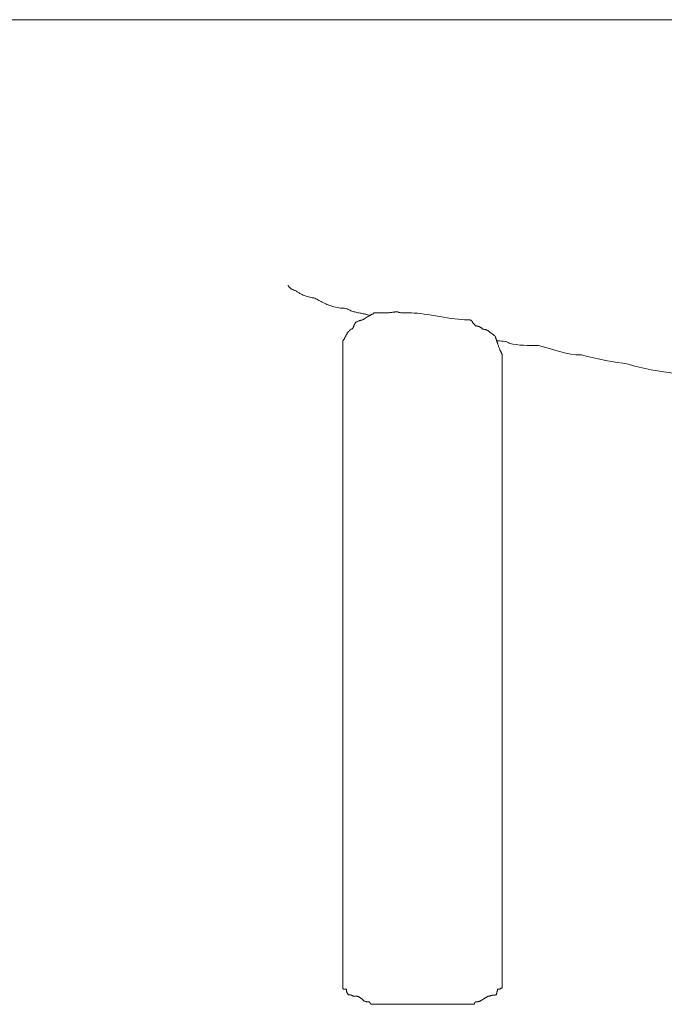
# Model space of a CAD drawing. Units: inches. Extents: x 0 to 5200, y 0 to 3600.
# Drawn here: x 4063 to 4067, y 3046 to 3051 of the extents above; entities that cross this region are included whole.
import ezdxf

# ---------------------------------------------------------------- set-up
doc = ezdxf.new("R2010")
doc.units = ezdxf.units.IN
doc.layers.add('Drawing [1]', color=7, linetype='Continuous', lineweight=0)

msp = doc.modelspace()

# ---------------------------------------------------------------- linework, layer by layer
at = {"layer": 'Drawing [1]', "color": 3, "linetype": 'Continuous', "lineweight": 0, "true_color": 0x00ff00}
for p, q in [((4035.2893, 3051.4269), (4068.3578, 3051.4269)), ((4065.0292, 3046.0171), (4065.0292, 3049.4813)), ((4065.958, 3049.4474), (4065.958, 3046.0171)), ((4065.0292, 3045.8138), (4065.0292, 3046.0171)), ((4065.958, 3045.8138), (4065.958, 3046.0171)), ((4065.6461, 3045.6917), (4065.3478, 3045.6917))]:
    msp.add_line(p, q, dxfattribs=at)
at = {"layer": 'Drawing [1]', "color": 3, "linetype": 'Continuous', "lineweight": 0}
for points in [[(4065.1851, 3049.705), (4065.18, 3049.7066), (4065.1747, 3049.7081), (4065.1693, 3049.7095), (4065.1638, 3049.7108), (4065.1582, 3049.712), (4065.1525, 3049.7132), (4065.1468, 3049.7144), (4065.1409, 3049.7155), (4065.1351, 3049.7166), (4065.1292, 3049.7178), (4065.1233, 3049.719), (4065.1173, 3049.7202), (4065.1114, 3049.7215), (4065.1055, 3049.7229), (4065.0996, 3049.7244), (4065.0937, 3049.7261), (4065.0879, 3049.7278), (4065.0822, 3049.7298), (4065.0765, 3049.7319), (4065.0709, 3049.7342), (4065.0654, 3049.7367), (4065.06, 3049.7394), (4065.0547, 3049.7424), (4065.0496, 3049.7456), (4065.0379, 3049.7459), (4065.0268, 3049.7465), (4065.0161, 3049.7474), (4065.0058, 3049.7488), (4064.996, 3049.7504), (4064.9865, 3049.7523), (4064.9774, 3049.7545), (4064.9687, 3049.7569), (4064.9603, 3049.7596), (4064.9522, 3049.7624), (4064.9444, 3049.7654), (4064.9369, 3049.7685), (4064.9296, 3049.7717), (4064.9225, 3049.7751), (4064.9156, 3049.7784), (4064.909, 3049.7818), (4064.9024, 3049.7852), (4064.8961, 3049.7885), (4064.8898, 3049.7918), (4064.8837, 3049.7951), (4064.8776, 3049.7982), (4064.8716, 3049.8012), (4064.8657, 3049.804), (4064.8597, 3049.8067), (4064.8515, 3049.8076), (4064.8436, 3049.8089), (4064.8361, 3049.8104), (4064.829, 3049.8121), (4064.8223, 3049.8139), (4064.8159, 3049.816), (4064.8098, 3049.8182), (4064.804, 3049.8205), (4064.7985, 3049.8229), (4064.7932, 3049.8253), (4064.7882, 3049.8278), (4064.7835, 3049.8304), (4064.7789, 3049.8329), (4064.7746, 3049.8354), (4064.7704, 3049.8379), (4064.7663, 3049.8403), (4064.7625, 3049.8426), (4064.7587, 3049.8448), (4064.755, 3049.8468), (4064.7515, 3049.8487), (4064.748, 3049.8504), (4064.7445, 3049.8519), (4064.7411, 3049.8531), (4064.7377, 3049.8541), (4064.7345, 3049.8558), (4064.7315, 3049.8575), (4064.7288, 3049.8592), (4064.7263, 3049.8608), (4064.7241, 3049.8625), (4064.722, 3049.8641), (4064.7202, 3049.8656), (4064.7186, 3049.8672), (4064.7172, 3049.8686), (4064.716, 3049.8701), (4064.7149, 3049.8714), (4064.714, 3049.8728), (4064.7132, 3049.874), (4064.7126, 3049.8751), (4064.712, 3049.8762), (4064.7116, 3049.8772), (4064.7113, 3049.8781), (4064.711, 3049.8789), (4064.7108, 3049.8796), (4064.7107, 3049.8802), (4064.7107, 3049.8806), (4064.7106, 3049.881), (4064.7106, 3049.8812), (4064.7106, 3049.8812)], [(4065.0292, 3049.4813), (4065.0292, 3049.487), (4065.0292, 3049.4924), (4065.0292, 3049.4975), (4065.0292, 3049.5023), (4065.0292, 3049.5068), (4065.0292, 3049.511), (4065.0292, 3049.515), (4065.0292, 3049.5187), (4065.0292, 3049.5221), (4065.0292, 3049.5254), (4065.0292, 3049.5284), (4065.0292, 3049.5313), (4065.0292, 3049.5339), (4065.0292, 3049.5364), (4065.0292, 3049.5388), (4065.0292, 3049.541), (4065.0292, 3049.5431), (4065.0292, 3049.5451), (4065.0292, 3049.547), (4065.0292, 3049.5489), (4065.0292, 3049.5507), (4065.0292, 3049.5524), (4065.0292, 3049.5541), (4065.0292, 3049.5558), (4065.0317, 3049.5592), (4065.0339, 3049.5625), (4065.036, 3049.5657), (4065.0379, 3049.5689), (4065.0397, 3049.572), (4065.0414, 3049.575), (4065.043, 3049.578), (4065.0445, 3049.5809), (4065.046, 3049.5838), (4065.0475, 3049.5867), (4065.0489, 3049.5895), (4065.0504, 3049.5923), (4065.0519, 3049.595), (4065.0535, 3049.5977), (4065.0551, 3049.6004), (4065.0568, 3049.603), (4065.0587, 3049.6057), (4065.0607, 3049.6083), (4065.0628, 3049.6108), (4065.0652, 3049.6134), (4065.0677, 3049.616), (4065.0704, 3049.6185), (4065.0734, 3049.6211), (4065.0767, 3049.6236), (4065.0783, 3049.6237), (4065.0798, 3049.624), (4065.0812, 3049.6245), (4065.0824, 3049.6252), (4065.0836, 3049.6261), (4065.0847, 3049.6271), (4065.0857, 3049.6283), (4065.0867, 3049.6296), (4065.0876, 3049.6311), (4065.0885, 3049.6327), (4065.0894, 3049.6345), (4065.0902, 3049.6363), (4065.0911, 3049.6383), (4065.0919, 3049.6403), (4065.0928, 3049.6425), (4065.0937, 3049.6447), (4065.0947, 3049.647), (4065.0957, 3049.6494), (4065.0968, 3049.6518), (4065.098, 3049.6542), (4065.0993, 3049.6567), (4065.1007, 3049.6592), (4065.1022, 3049.6618), (4065.1038, 3049.6643), (4065.1071, 3049.6659), (4065.1103, 3049.6674), (4065.1133, 3049.6688), (4065.1162, 3049.67), (4065.119, 3049.6711), (4065.1216, 3049.6721), (4065.1241, 3049.673), (4065.1264, 3049.6738), (4065.1286, 3049.6745), (4065.1306, 3049.6752), (4065.1325, 3049.6757), (4065.1343, 3049.6762), (4065.1359, 3049.6765), (4065.1374, 3049.6769), (4065.1387, 3049.6771), (4065.1399, 3049.6774), (4065.141, 3049.6775), (4065.1419, 3049.6776), (4065.1427, 3049.6777), (4065.1433, 3049.6778), (4065.1438, 3049.6778), (4065.1442, 3049.6778), (4065.1444, 3049.6779), (4065.1445, 3049.6779), (4065.1494, 3049.6811), (4065.154, 3049.6841), (4065.1582, 3049.6868), (4065.1622, 3049.6893), (4065.1659, 3049.6916), (4065.1694, 3049.6937), (4065.1726, 3049.6957), (4065.1756, 3049.6974), (4065.1784, 3049.6991), (4065.1811, 3049.7006), (4065.1836, 3049.702), (4065.186, 3049.7033), (4065.1883, 3049.7045), (4065.1905, 3049.7057), (4065.1926, 3049.7068), (4065.1947, 3049.708), (4065.1967, 3049.7091), (4065.1988, 3049.7103), (4065.2009, 3049.7115), (4065.203, 3049.7127), (4065.2052, 3049.714), (4065.2074, 3049.7154), (4065.2098, 3049.7169), (4065.2123, 3049.7185), (4065.2148, 3049.7185), (4065.2173, 3049.7185), (4065.2199, 3049.7185), (4065.2224, 3049.7185), (4065.2249, 3049.7185), (4065.2274, 3049.7185), (4065.2299, 3049.7185), (4065.2323, 3049.7185), (4065.2348, 3049.7185), (4065.2372, 3049.7185), (4065.2396, 3049.7185), (4065.2419, 3049.7185), (4065.2442, 3049.7185), (4065.2465, 3049.7185), (4065.2487, 3049.7185), (4065.2509, 3049.7185), (4065.2531, 3049.7185), (4065.2552, 3049.7185), (4065.2572, 3049.7185), (4065.2592, 3049.7185), (4065.2611, 3049.7185), (4065.263, 3049.7185), (4065.2648, 3049.7185), (4065.2665, 3049.7185), (4065.2714, 3049.7186), (4065.2761, 3049.7187), (4065.2805, 3049.7188), (4065.2848, 3049.719), (4065.2887, 3049.7193), (4065.2925, 3049.7196), (4065.2962, 3049.7199), (4065.2996, 3049.7203), (4065.303, 3049.7207), (4065.3061, 3049.7211), (4065.3092, 3049.7215), (4065.3122, 3049.7219), (4065.3152, 3049.7223), (4065.3181, 3049.7228), (4065.3209, 3049.7232), (4065.3237, 3049.7235), (4065.3266, 3049.7239), (4065.3294, 3049.7242), (4065.3323, 3049.7245), (4065.3352, 3049.7248), (4065.3382, 3049.725), (4065.3413, 3049.7252), (4065.3445, 3049.7253), (4065.3478, 3049.7253), (4065.3489, 3049.7245), (4065.3502, 3049.7237), (4065.3519, 3049.7231), (4065.3538, 3049.7225), (4065.356, 3049.7219), (4065.3584, 3049.7214), (4065.3611, 3049.7209), (4065.3639, 3049.7205), (4065.3669, 3049.7202), (4065.37, 3049.7199), (4065.3733, 3049.7196), (4065.3766, 3049.7194), (4065.3801, 3049.7192), (4065.3835, 3049.719), (4065.387, 3049.7189), (4065.3905, 3049.7188), (4065.394, 3049.7187), (4065.3974, 3049.7186), (4065.4008, 3049.7186), (4065.404, 3049.7186), (4065.4072, 3049.7185), (4065.4102, 3049.7185), (4065.413, 3049.7185), (4065.4156, 3049.7185), (4065.4156, 3049.7185), (4065.4156, 3049.7185), (4065.4157, 3049.7185), (4065.4157, 3049.7185), (4065.4157, 3049.7185), (4065.4158, 3049.7185), (4065.416, 3049.7185), (4065.4161, 3049.7185), (4065.4163, 3049.7185), (4065.4166, 3049.7185), (4065.4169, 3049.7185), (4065.4173, 3049.7185), (4065.4178, 3049.7185), (4065.4183, 3049.7185), (4065.4189, 3049.7185), (4065.4196, 3049.7185), (4065.4204, 3049.7185), (4065.4213, 3049.7185), (4065.4224, 3049.7185), (4065.4235, 3049.7185), (4065.4247, 3049.7185), (4065.4261, 3049.7185), (4065.4276, 3049.7185), (4065.4292, 3049.7185)], [(4065.7546, 3049.6779), (4065.7546, 3049.6779), (4065.7546, 3049.6779), (4065.7546, 3049.6779), (4065.7546, 3049.6779), (4065.7547, 3049.6779), (4065.7548, 3049.6779), (4065.7549, 3049.6779), (4065.7551, 3049.6779), (4065.7553, 3049.6779), (4065.7556, 3049.6779), (4065.7559, 3049.6779), (4065.7563, 3049.6779), (4065.7567, 3049.6779), (4065.7573, 3049.6779), (4065.7579, 3049.6779), (4065.7586, 3049.6779), (4065.7594, 3049.6779), (4065.7603, 3049.6779), (4065.7613, 3049.6779), (4065.7624, 3049.6779), (4065.7637, 3049.6779), (4065.765, 3049.6779), (4065.7665, 3049.6779), (4065.7681, 3049.6779), (4065.7698, 3049.6778), (4065.7713, 3049.6776), (4065.7727, 3049.6772), (4065.7739, 3049.6768), (4065.7752, 3049.6761), (4065.7763, 3049.6754), (4065.7774, 3049.6746), (4065.7784, 3049.6736), (4065.7795, 3049.6725), (4065.7805, 3049.6713), (4065.7815, 3049.67), (4065.7825, 3049.6685), (4065.7836, 3049.667), (4065.7848, 3049.6654), (4065.7859, 3049.6636), (4065.7872, 3049.6618), (4065.7886, 3049.6599), (4065.7901, 3049.6578), (4065.7917, 3049.6557), (4065.7934, 3049.6535), (4065.7953, 3049.6513), (4065.7974, 3049.6489), (4065.7996, 3049.6465), (4065.802, 3049.644), (4065.803, 3049.6439), (4065.8041, 3049.6438), (4065.8055, 3049.6436), (4065.8069, 3049.6434), (4065.8086, 3049.6431), (4065.8103, 3049.6427), (4065.8121, 3049.6422), (4065.8141, 3049.6417), (4065.8161, 3049.6411), (4065.8182, 3049.6404), (4065.8203, 3049.6397), (4065.8224, 3049.6389), (4065.8245, 3049.638), (4065.8266, 3049.637), (4065.8286, 3049.636), (4065.8307, 3049.6349), (4065.8326, 3049.6338), (4065.8344, 3049.6325), (4065.8362, 3049.6312), (4065.8378, 3049.6298), (4065.8393, 3049.6284), (4065.8406, 3049.6269), (4065.8418, 3049.6253), (4065.8427, 3049.6236), (4065.8468, 3049.6235), (4065.8505, 3049.6233), (4065.854, 3049.623), (4065.8572, 3049.6225), (4065.8602, 3049.6219), (4065.8629, 3049.6211), (4065.8656, 3049.6202), (4065.8681, 3049.6191), (4065.8705, 3049.6179), (4065.8728, 3049.6166), (4065.8751, 3049.6151), (4065.8775, 3049.6135), (4065.8798, 3049.6117), (4065.8822, 3049.6098), (4065.8847, 3049.6077), (4065.8874, 3049.6055), (4065.8902, 3049.6032), (4065.8932, 3049.6007), (4065.8965, 3049.5981), (4065.9, 3049.5954), (4065.9038, 3049.5925), (4065.9079, 3049.5894), (4065.9124, 3049.5863), (4065.9173, 3049.5829), (4065.9181, 3049.5796), (4065.919, 3049.5764), (4065.9198, 3049.5733), (4065.9207, 3049.5703), (4065.9216, 3049.5674), (4065.9225, 3049.5645), (4065.9234, 3049.5617), (4065.9243, 3049.5588), (4065.9253, 3049.556), (4065.9262, 3049.5532), (4065.9273, 3049.5503), (4065.9283, 3049.5474), (4065.9294, 3049.5444), (4065.9305, 3049.5413), (4065.9316, 3049.5381), (4065.9328, 3049.5347), (4065.9341, 3049.5313), (4065.9354, 3049.5277), (4065.9367, 3049.5239), (4065.9382, 3049.5199), (4065.9396, 3049.5157), (4065.9411, 3049.5112), (4065.9427, 3049.5065), (4065.9444, 3049.5016), (4065.946, 3049.4991), (4065.9475, 3049.4968), (4065.9489, 3049.4945), (4065.9501, 3049.4924), (4065.9512, 3049.4903), (4065.9522, 3049.4884), (4065.9531, 3049.4864), (4065.9539, 3049.4845), (4065.9546, 3049.4826), (4065.9553, 3049.4808), (4065.9558, 3049.4789), (4065.9563, 3049.477), (4065.9566, 3049.4751), (4065.957, 3049.4731), (4065.9572, 3049.4711), (4065.9575, 3049.469), (4065.9576, 3049.4667), (4065.9577, 3049.4644), (4065.9578, 3049.462), (4065.9579, 3049.4594), (4065.9579, 3049.4566), (4065.9579, 3049.4537), (4065.958, 3049.4506), (4065.958, 3049.4474)], [(4065.1919, 3045.6917), (4065.1919, 3045.6926), (4065.1918, 3045.6933), (4065.1916, 3045.694), (4065.1914, 3045.6946), (4065.1912, 3045.6952), (4065.1909, 3045.6958), (4065.1905, 3045.6963), (4065.1902, 3045.6968), (4065.1898, 3045.6972), (4065.1894, 3045.6977), (4065.189, 3045.6981), (4065.1885, 3045.6985), (4065.1881, 3045.699), (4065.1877, 3045.6994), (4065.1873, 3045.6998), (4065.1869, 3045.7003), (4065.1865, 3045.7008), (4065.1862, 3045.7013), (4065.1859, 3045.7018), (4065.1856, 3045.7024), (4065.1854, 3045.7031), (4065.1853, 3045.7037), (4065.1852, 3045.7045), (4065.1851, 3045.7053), (4065.185, 3045.7053), (4065.1845, 3045.7053), (4065.1837, 3045.7053), (4065.1826, 3045.7054), (4065.1813, 3045.7054), (4065.1797, 3045.7055), (4065.178, 3045.7056), (4065.1761, 3045.7058), (4065.1741, 3045.706), (4065.1719, 3045.7063), (4065.1697, 3045.7066), (4065.1673, 3045.707), (4065.165, 3045.7075), (4065.1626, 3045.708), (4065.1603, 3045.7086), (4065.158, 3045.7093), (4065.1558, 3045.7101), (4065.1537, 3045.711), (4065.1517, 3045.712), (4065.1498, 3045.7132), (4065.1482, 3045.7144), (4065.1467, 3045.7157), (4065.1454, 3045.7172), (4065.1445, 3045.7189), (4065.1445, 3045.7189), (4065.1445, 3045.7189), (4065.1445, 3045.7189), (4065.1445, 3045.7189), (4065.1445, 3045.7189), (4065.1445, 3045.7189), (4065.1445, 3045.7189), (4065.1445, 3045.7189), (4065.1445, 3045.7189), (4065.1445, 3045.7189), (4065.1445, 3045.7189), (4065.1445, 3045.7189), (4065.1445, 3045.7189), (4065.1445, 3045.7189), (4065.1445, 3045.7189), (4065.1445, 3045.7189), (4065.1445, 3045.7189), (4065.1445, 3045.7189), (4065.1445, 3045.7189), (4065.1445, 3045.7189), (4065.1445, 3045.7189), (4065.1445, 3045.7189), (4065.1445, 3045.7189), (4065.1445, 3045.7189), (4065.1428, 3045.7205), (4065.1411, 3045.7221), (4065.1394, 3045.7236), (4065.1377, 3045.7251), (4065.136, 3045.7265), (4065.1343, 3045.7278), (4065.1326, 3045.729), (4065.1309, 3045.7302), (4065.1292, 3045.7313), (4065.1275, 3045.7323), (4065.1258, 3045.7332), (4065.1241, 3045.7341), (4065.1224, 3045.7349), (4065.1207, 3045.7357), (4065.119, 3045.7363), (4065.1173, 3045.7369), (4065.1157, 3045.7375), (4065.114, 3045.7379), (4065.1123, 3045.7383), (4065.1106, 3045.7386), (4065.1089, 3045.7389), (4065.1072, 3045.7391), (4065.1055, 3045.7392), (4065.1038, 3045.7392), (4065.1038, 3045.7392), (4065.1038, 3045.7392), (4065.1038, 3045.7392), (4065.1037, 3045.7392), (4065.1037, 3045.7392), (4065.1036, 3045.7392), (4065.1035, 3045.7392), (4065.1033, 3045.7392), (4065.1031, 3045.7392), (4065.1028, 3045.7392), (4065.1025, 3045.7392), (4065.1021, 3045.7392), (4065.1016, 3045.7392), (4065.1011, 3045.7392), (4065.1005, 3045.7392), (4065.0998, 3045.7392), (4065.099, 3045.7392), (4065.0981, 3045.7392), (4065.0971, 3045.7392), (4065.0959, 3045.7392), (4065.0947, 3045.7392), (4065.0933, 3045.7392), (4065.0919, 3045.7392), (4065.0902, 3045.7392), (4065.0902, 3045.7392), (4065.09, 3045.7393), (4065.0896, 3045.7395), (4065.0892, 3045.7397), (4065.0887, 3045.74), (4065.0881, 3045.7403), (4065.0874, 3045.7406), (4065.0867, 3045.741), (4065.0859, 3045.7413), (4065.0851, 3045.7418), (4065.0843, 3045.7422), (4065.0835, 3045.7426), (4065.0826, 3045.743), (4065.0818, 3045.7434), (4065.081, 3045.7438), (4065.0802, 3045.7442), (4065.0795, 3045.7446), (4065.0788, 3045.7449), (4065.0782, 3045.7452), (4065.0777, 3045.7455), (4065.0773, 3045.7457), (4065.0769, 3045.7458), (4065.0767, 3045.7459), (4065.0767, 3045.746), (4065.0766, 3045.746), (4065.0765, 3045.746), (4065.0764, 3045.746), (4065.0761, 3045.746), (4065.0759, 3045.746), (4065.0755, 3045.746), (4065.0751, 3045.746), (4065.0747, 3045.746), (4065.0742, 3045.746), (4065.0736, 3045.746), (4065.0731, 3045.746), (4065.0724, 3045.746), (4065.0718, 3045.746), (4065.0711, 3045.746), (4065.0704, 3045.746), (4065.0696, 3045.746), (4065.0689, 3045.746), (4065.0681, 3045.746), (4065.0673, 3045.746), (4065.0665, 3045.746), (4065.0656, 3045.746), (4065.0648, 3045.746), (4065.064, 3045.746), (4065.0631, 3045.746), (4065.0615, 3045.7477), (4065.06, 3045.7494), (4065.0586, 3045.7511), (4065.0574, 3045.7527), (4065.0563, 3045.7544), (4065.0553, 3045.756), (4065.0544, 3045.7577), (4065.0536, 3045.7593), (4065.0529, 3045.7609), (4065.0522, 3045.7624), (4065.0517, 3045.764), (4065.0513, 3045.7655), (4065.0509, 3045.7669), (4065.0505, 3045.7684), (4065.0503, 3045.7697), (4065.0501, 3045.7711), (4065.0499, 3045.7724), (4065.0498, 3045.7736), (4065.0497, 3045.7748), (4065.0496, 3045.776), (4065.0496, 3045.777), (4065.0496, 3045.778), (4065.0496, 3045.779), (4065.0496, 3045.7799), (4065.0496, 3045.7799), (4065.0495, 3045.7799), (4065.0495, 3045.7799), (4065.0495, 3045.7799), (4065.0494, 3045.7799), (4065.0493, 3045.7799), (4065.0492, 3045.7799), (4065.0491, 3045.7799), (4065.0488, 3045.7799), (4065.0486, 3045.7799), (4065.0483, 3045.7799), (4065.0479, 3045.7799), (4065.0474, 3045.7799), (4065.0469, 3045.7799), (4065.0462, 3045.7799), (4065.0455, 3045.7799), (4065.0447, 3045.7799), (4065.0438, 3045.7799), (4065.0428, 3045.7799), (4065.0417, 3045.7799), (4065.0405, 3045.7799), (4065.0391, 3045.7799), (4065.0376, 3045.7799), (4065.036, 3045.7799), (4065.0352, 3045.7799), (4065.0344, 3045.78), (4065.0338, 3045.7802), (4065.0331, 3045.7804), (4065.0326, 3045.7806), (4065.0321, 3045.7809), (4065.0316, 3045.7813), (4065.0312, 3045.7816), (4065.0309, 3045.782), (4065.0306, 3045.7824), (4065.0303, 3045.7828), (4065.0301, 3045.7833), (4065.0299, 3045.7837), (4065.0297, 3045.7841), (4065.0296, 3045.7845), (4065.0295, 3045.7849), (4065.0294, 3045.7853), (4065.0293, 3045.7856), (4065.0293, 3045.7859), (4065.0293, 3045.7862), (4065.0292, 3045.7864), (4065.0292, 3045.7865), (4065.0292, 3045.7866), (4065.0292, 3045.7867), (4065.0292, 3045.7867), (4065.0292, 3045.7867), (4065.0292, 3045.7867), (4065.0292, 3045.7867), (4065.0292, 3045.7867), (4065.0292, 3045.7867), (4065.0292, 3045.7867), (4065.0292, 3045.7867), (4065.0292, 3045.7867), (4065.0292, 3045.7867), (4065.0292, 3045.7867), (4065.0292, 3045.7867), (4065.0292, 3045.7867), (4065.0292, 3045.7867), (4065.0292, 3045.7867), (4065.0292, 3045.7867), (4065.0292, 3045.7867), (4065.0292, 3045.7867), (4065.0292, 3045.7867), (4065.0292, 3045.7867), (4065.0292, 3045.7867), (4065.0292, 3045.7867), (4065.0292, 3045.7867), (4065.0292, 3045.7867), (4065.0292, 3045.7867), (4065.0292, 3045.7869), (4065.0292, 3045.7872), (4065.0292, 3045.7877), (4065.0292, 3045.7882), (4065.0292, 3045.7888), (4065.0292, 3045.7894), (4065.0292, 3045.7902), (4065.0292, 3045.7909), (4065.0292, 3045.7918), (4065.0292, 3045.7926), (4065.0292, 3045.7934), (4065.0292, 3045.7943), (4065.0292, 3045.7951), (4065.0292, 3045.7959), (4065.0292, 3045.7967), (4065.0292, 3045.7974), (4065.0292, 3045.7981), (4065.0292, 3045.7987), (4065.0292, 3045.7992), (4065.0292, 3045.7996), (4065.0292, 3045.7999), (4065.0292, 3045.8001), (4065.0292, 3045.8002), (4065.0292, 3045.8018), (4065.0292, 3045.8033), (4065.0292, 3045.8047), (4065.0292, 3045.8059), (4065.0292, 3045.807), (4065.0292, 3045.8081), (4065.0292, 3045.809), (4065.0292, 3045.8098), (4065.0292, 3045.8105), (4065.0292, 3045.8111), (4065.0292, 3045.8116), (4065.0292, 3045.8121), (4065.0292, 3045.8125), (4065.0292, 3045.8128), (4065.0292, 3045.8131), (4065.0292, 3045.8133), (4065.0292, 3045.8134), (4065.0292, 3045.8136), (4065.0292, 3045.8136), (4065.0292, 3045.8137), (4065.0292, 3045.8137), (4065.0292, 3045.8138), (4065.0292, 3045.8138), (4065.0292, 3045.8138)], [(4065.958, 3045.8138), (4065.958, 3045.8137), (4065.958, 3045.8135), (4065.958, 3045.8132), (4065.958, 3045.8127), (4065.958, 3045.8121), (4065.958, 3045.8114), (4065.958, 3045.8106), (4065.958, 3045.8098), (4065.958, 3045.8088), (4065.958, 3045.8077), (4065.958, 3045.8065), (4065.958, 3045.8053), (4065.958, 3045.804), (4065.958, 3045.8026), (4065.958, 3045.8012), (4065.958, 3045.7997), (4065.958, 3045.7982), (4065.958, 3045.7966), (4065.958, 3045.795), (4065.958, 3045.7934), (4065.958, 3045.7917), (4065.958, 3045.79), (4065.958, 3045.7883), (4065.958, 3045.7867), (4065.9563, 3045.7866), (4065.9548, 3045.7865), (4065.9535, 3045.7864), (4065.9522, 3045.7862), (4065.9511, 3045.7859), (4065.9501, 3045.7856), (4065.9492, 3045.7853), (4065.9484, 3045.7849), (4065.9477, 3045.7845), (4065.9471, 3045.7841), (4065.9466, 3045.7837), (4065.9461, 3045.7833), (4065.9457, 3045.7828), (4065.9454, 3045.7824), (4065.9451, 3045.782), (4065.9449, 3045.7816), (4065.9447, 3045.7813), (4065.9446, 3045.7809), (4065.9445, 3045.7806), (4065.9445, 3045.7804), (4065.9444, 3045.7802), (4065.9444, 3045.78), (4065.9444, 3045.7799), (4065.9444, 3045.7799), (4065.9443, 3045.7799), (4065.9441, 3045.7799), (4065.9438, 3045.7799), (4065.9434, 3045.7799), (4065.9429, 3045.7799), (4065.9423, 3045.7799), (4065.9416, 3045.7799), (4065.9409, 3045.7799), (4065.9401, 3045.7799), (4065.9393, 3045.7799), (4065.9385, 3045.7799), (4065.9376, 3045.7799), (4065.9368, 3045.7799), (4065.9359, 3045.7799), (4065.9351, 3045.7799), (4065.9344, 3045.7799), (4065.9336, 3045.7799), (4065.933, 3045.7799), (4065.9324, 3045.7799), (4065.9318, 3045.7799), (4065.9314, 3045.7799), (4065.9311, 3045.7799), (4065.9309, 3045.7799), (4065.9308, 3045.7799), (4065.9308, 3045.779), (4065.9307, 3045.778), (4065.9305, 3045.777), (4065.9303, 3045.776), (4065.9301, 3045.7748), (4065.9298, 3045.7736), (4065.9294, 3045.7724), (4065.9291, 3045.7711), (4065.9287, 3045.7697), (4065.9283, 3045.7684), (4065.9279, 3045.7669), (4065.9274, 3045.7655), (4065.927, 3045.764), (4065.9266, 3045.7624), (4065.9262, 3045.7609), (4065.9258, 3045.7593), (4065.9255, 3045.7577), (4065.9251, 3045.756), (4065.9248, 3045.7544), (4065.9246, 3045.7527), (4065.9244, 3045.7511), (4065.9242, 3045.7494), (4065.9241, 3045.7477), (4065.9241, 3045.746), (4065.9241, 3045.746), (4065.9241, 3045.746), (4065.9241, 3045.746), (4065.9241, 3045.746), (4065.9241, 3045.746), (4065.9241, 3045.746), (4065.9241, 3045.746), (4065.9241, 3045.746), (4065.9241, 3045.746), (4065.9241, 3045.746), (4065.9241, 3045.746), (4065.9241, 3045.746), (4065.9241, 3045.746), (4065.9241, 3045.746), (4065.9241, 3045.746), (4065.9241, 3045.746), (4065.9241, 3045.746), (4065.9241, 3045.746), (4065.9241, 3045.746), (4065.9241, 3045.746), (4065.9241, 3045.746), (4065.9241, 3045.746), (4065.9241, 3045.746), (4065.9241, 3045.746), (4065.9216, 3045.746), (4065.9194, 3045.746), (4065.9173, 3045.746), (4065.9154, 3045.7459), (4065.9136, 3045.7459), (4065.912, 3045.7459), (4065.9104, 3045.7458), (4065.909, 3045.7457), (4065.9076, 3045.7456), (4065.9063, 3045.7455), (4065.905, 3045.7453), (4065.9037, 3045.7451), (4065.9024, 3045.7449), (4065.9012, 3045.7446), (4065.8998, 3045.7443), (4065.8984, 3045.744), (4065.897, 3045.7436), (4065.8955, 3045.7431), (4065.8938, 3045.7426), (4065.892, 3045.7421), (4065.8901, 3045.7414), (4065.8881, 3045.7408), (4065.8858, 3045.74), (4065.8834, 3045.7392), (4065.8834, 3045.7392), (4065.8833, 3045.7392), (4065.8831, 3045.7392), (4065.8829, 3045.7392), (4065.8826, 3045.7392), (4065.8823, 3045.7392), (4065.882, 3045.7392), (4065.8816, 3045.7392), (4065.8812, 3045.7392), (4065.8808, 3045.7392), (4065.8804, 3045.7392), (4065.88, 3045.7392), (4065.8796, 3045.7392), (4065.8792, 3045.7392), (4065.8788, 3045.7392), (4065.8784, 3045.7392), (4065.878, 3045.7392), (4065.8777, 3045.7392), (4065.8774, 3045.7392), (4065.8771, 3045.7392), (4065.8769, 3045.7392), (4065.8767, 3045.7392), (4065.8766, 3045.7392), (4065.8766, 3045.7392), (4065.8765, 3045.7392), (4065.8763, 3045.7391), (4065.876, 3045.7389), (4065.8755, 3045.7386), (4065.8749, 3045.7383), (4065.8742, 3045.7379), (4065.8733, 3045.7375), (4065.8723, 3045.7369), (4065.8712, 3045.7363), (4065.87, 3045.7357), (4065.8687, 3045.7349), (4065.8673, 3045.7341), (4065.8657, 3045.7332), (4065.8641, 3045.7323), (4065.8624, 3045.7313), (4065.8605, 3045.7302), (4065.8586, 3045.729), (4065.8566, 3045.7278), (4065.8545, 3045.7265), (4065.8523, 3045.7251), (4065.85, 3045.7236), (4065.8476, 3045.7221), (4065.8452, 3045.7205), (4065.8427, 3045.7189), (4065.8427, 3045.7189), (4065.8427, 3045.7189), (4065.8427, 3045.7189), (4065.8427, 3045.7189), (4065.8427, 3045.7189), (4065.8427, 3045.7189), (4065.8427, 3045.7189), (4065.8427, 3045.7189), (4065.8427, 3045.7189), (4065.8427, 3045.7189), (4065.8427, 3045.7189), (4065.8427, 3045.7189), (4065.8427, 3045.7189), (4065.8427, 3045.7189), (4065.8427, 3045.7189), (4065.8427, 3045.7189), (4065.8427, 3045.7189), (4065.8427, 3045.7189), (4065.8427, 3045.7189), (4065.8427, 3045.7189), (4065.8427, 3045.7189), (4065.8427, 3045.7189), (4065.8427, 3045.7189), (4065.8427, 3045.7189), (4065.8402, 3045.7172), (4065.8378, 3045.7157), (4065.8354, 3045.7144), (4065.8331, 3045.7132), (4065.8309, 3045.712), (4065.8287, 3045.711), (4065.8266, 3045.7101), (4065.8246, 3045.7093), (4065.8227, 3045.7086), (4065.8208, 3045.708), (4065.819, 3045.7075), (4065.8173, 3045.707), (4065.8156, 3045.7066), (4065.814, 3045.7063), (4065.8125, 3045.706), (4065.8111, 3045.7058), (4065.8097, 3045.7056), (4065.8084, 3045.7055), (4065.8072, 3045.7054), (4065.806, 3045.7054), (4065.8049, 3045.7053), (4065.8039, 3045.7053), (4065.8029, 3045.7053), (4065.802, 3045.7053), (4065.8012, 3045.7045), (4065.8005, 3045.7037), (4065.7998, 3045.7031), (4065.7992, 3045.7024), (4065.7986, 3045.7018), (4065.7981, 3045.7013), (4065.7977, 3045.7008), (4065.7973, 3045.7003), (4065.7969, 3045.6998), (4065.7966, 3045.6994), (4065.7963, 3045.699), (4065.7961, 3045.6985), (4065.7959, 3045.6981), (4065.7957, 3045.6977), (4065.7956, 3045.6972), (4065.7955, 3045.6968), (4065.7954, 3045.6963), (4065.7954, 3045.6958), (4065.7953, 3045.6952), (4065.7953, 3045.6946), (4065.7953, 3045.694), (4065.7953, 3045.6933), (4065.7953, 3045.6926), (4065.7953, 3045.6917)]]:
    msp.add_lwpolyline(points, dxfattribs=at)
for points in [[(4065.3478, 3045.6917, 0), (4065.3446, 3045.6917, 0), (4065.3415, 3045.6917, 0), (4065.3386, 3045.6917, 0), (4065.3359, 3045.6917, 0), (4065.3334, 3045.6917, 0), (4065.331, 3045.6917, 0), (4065.3288, 3045.6917, 0), (4065.3267, 3045.6917, 0), (4065.3248, 3045.6917, 0), (4065.3231, 3045.6917, 0), (4065.3214, 3045.6917, 0), (4065.3199, 3045.6917, 0), (4065.3184, 3045.6917, 0), (4065.3171, 3045.6917, 0), (4065.3159, 3045.6917, 0), (4065.3147, 3045.6917, 0), (4065.3136, 3045.6917, 0), (4065.3126, 3045.6917, 0), (4065.3116, 3045.6917, 0), (4065.3106, 3045.6917, 0), (4065.3097, 3045.6917, 0), (4065.3089, 3045.6917, 0), (4065.308, 3045.6917, 0), (4065.3072, 3045.6917, 0), (4065.3031, 3045.6917, 0), (4065.2992, 3045.6917, 0), (4065.2957, 3045.6917, 0), (4065.2924, 3045.6917, 0), (4065.2893, 3045.6917, 0), (4065.2865, 3045.6917, 0), (4065.2839, 3045.6917, 0), (4065.2816, 3045.6917, 0), (4065.2794, 3045.6917, 0), (4065.2774, 3045.6917, 0), (4065.2757, 3045.6917, 0), (4065.2741, 3045.6917, 0), (4065.2727, 3045.6917, 0), (4065.2715, 3045.6917, 0), (4065.2704, 3045.6917, 0), (4065.2695, 3045.6917, 0), (4065.2687, 3045.6917, 0), (4065.2681, 3045.6917, 0), (4065.2676, 3045.6917, 0), (4065.2671, 3045.6917, 0), (4065.2668, 3045.6917, 0), (4065.2666, 3045.6917, 0), (4065.2665, 3045.6917, 0), (4065.2665, 3045.6917, 0), (4065.2648, 3045.6917, 0), (4065.2631, 3045.6917, 0), (4065.2614, 3045.6917, 0), (4065.2598, 3045.6917, 0), (4065.2581, 3045.6917, 0), (4065.2565, 3045.6917, 0), (4065.255, 3045.6917, 0), (4065.2534, 3045.6917, 0), (4065.2519, 3045.6917, 0), (4065.2505, 3045.6917, 0), (4065.2492, 3045.6917, 0), (4065.2478, 3045.6917, 0), (4065.2466, 3045.6917, 0), (4065.2455, 3045.6917, 0), (4065.2444, 3045.6917, 0), (4065.2434, 3045.6917, 0), (4065.2425, 3045.6917, 0), (4065.2417, 3045.6917, 0), (4065.241, 3045.6917, 0), (4065.2404, 3045.6917, 0), (4065.24, 3045.6917, 0), (4065.2396, 3045.6917, 0), (4065.2394, 3045.6917, 0), (4065.2394, 3045.6917, 0), (4065.2385, 3045.6917, 0), (4065.2374, 3045.6917, 0), (4065.2362, 3045.6917, 0), (4065.2349, 3045.6917, 0), (4065.2336, 3045.6917, 0), (4065.2321, 3045.6917, 0), (4065.2305, 3045.6917, 0), (4065.2288, 3045.6917, 0), (4065.2271, 3045.6917, 0), (4065.2253, 3045.6917, 0), (4065.2235, 3045.6917, 0), (4065.2216, 3045.6917, 0), (4065.2197, 3045.6917, 0), (4065.2177, 3045.6917, 0), (4065.2157, 3045.6917, 0), (4065.2138, 3045.6917, 0), (4065.2118, 3045.6917, 0), (4065.2098, 3045.6917, 0), (4065.2079, 3045.6917, 0), (4065.2059, 3045.6917, 0), (4065.2041, 3045.6917, 0), (4065.2022, 3045.6917, 0), (4065.2004, 3045.6917, 0), (4065.1987, 3045.6917, 0), (4065.1987, 3045.6917, 0), (4065.1986, 3045.6917, 0), (4065.1984, 3045.6917, 0), (4065.1982, 3045.6917, 0), (4065.1979, 3045.6917, 0), (4065.1976, 3045.6917, 0), (4065.1973, 3045.6917, 0), (4065.1969, 3045.6917, 0), (4065.1966, 3045.6917, 0), (4065.1961, 3045.6917, 0), (4065.1957, 3045.6917, 0), (4065.1953, 3045.6917, 0), (4065.1949, 3045.6917, 0), (4065.1945, 3045.6917, 0), (4065.1941, 3045.6917, 0), (4065.1937, 3045.6917, 0), (4065.1933, 3045.6917, 0), (4065.193, 3045.6917, 0), (4065.1927, 3045.6917, 0), (4065.1924, 3045.6917, 0), (4065.1922, 3045.6917, 0), (4065.1921, 3045.6917, 0), (4065.192, 3045.6917, 0), (4065.1919, 3045.6917, 0)], [(4065.7953, 3045.6917, 0), (4065.7952, 3045.6917, 0), (4065.795, 3045.6917, 0), (4065.7947, 3045.6917, 0), (4065.7943, 3045.6917, 0), (4065.7937, 3045.6917, 0), (4065.7931, 3045.6917, 0), (4065.7925, 3045.6917, 0), (4065.7917, 3045.6917, 0), (4065.791, 3045.6917, 0), (4065.7902, 3045.6917, 0), (4065.7893, 3045.6917, 0), (4065.7885, 3045.6917, 0), (4065.7876, 3045.6917, 0), (4065.7868, 3045.6917, 0), (4065.786, 3045.6917, 0), (4065.7852, 3045.6917, 0), (4065.7845, 3045.6917, 0), (4065.7838, 3045.6917, 0), (4065.7832, 3045.6917, 0), (4065.7827, 3045.6917, 0), (4065.7823, 3045.6917, 0), (4065.782, 3045.6917, 0), (4065.7818, 3045.6917, 0), (4065.7817, 3045.6917, 0), (4065.78, 3045.6917, 0), (4065.7784, 3045.6917, 0), (4065.7769, 3045.6917, 0), (4065.7755, 3045.6917, 0), (4065.774, 3045.6917, 0), (4065.7727, 3045.6917, 0), (4065.7714, 3045.6917, 0), (4065.7701, 3045.6917, 0), (4065.7689, 3045.6917, 0), (4065.7678, 3045.6917, 0), (4065.7667, 3045.6917, 0), (4065.7656, 3045.6917, 0), (4065.7646, 3045.6917, 0), (4065.7635, 3045.6917, 0), (4065.7626, 3045.6917, 0), (4065.7616, 3045.6917, 0), (4065.7607, 3045.6917, 0), (4065.7598, 3045.6917, 0), (4065.7589, 3045.6917, 0), (4065.758, 3045.6917, 0), (4065.7571, 3045.6917, 0), (4065.7563, 3045.6917, 0), (4065.7554, 3045.6917, 0), (4065.7546, 3045.6917, 0), (4065.7546, 3045.6917, 0), (4065.7546, 3045.6917, 0), (4065.7546, 3045.6917, 0), (4065.7545, 3045.6917, 0), (4065.7545, 3045.6917, 0), (4065.7544, 3045.6917, 0), (4065.7542, 3045.6917, 0), (4065.7541, 3045.6917, 0), (4065.7539, 3045.6917, 0), (4065.7536, 3045.6917, 0), (4065.7533, 3045.6917, 0), (4065.7529, 3045.6917, 0), (4065.7524, 3045.6917, 0), (4065.7519, 3045.6917, 0), (4065.7513, 3045.6917, 0), (4065.7506, 3045.6917, 0), (4065.7498, 3045.6917, 0), (4065.7489, 3045.6917, 0), (4065.7479, 3045.6917, 0), (4065.7467, 3045.6917, 0), (4065.7455, 3045.6917, 0), (4065.7441, 3045.6917, 0), (4065.7426, 3045.6917, 0), (4065.741, 3045.6917, 0), (4065.7384, 3045.6917, 0), (4065.7357, 3045.6917, 0), (4065.7329, 3045.6917, 0), (4065.7299, 3045.6917, 0), (4065.727, 3045.6917, 0), (4065.724, 3045.6917, 0), (4065.7209, 3045.6917, 0), (4065.7179, 3045.6917, 0), (4065.7149, 3045.6917, 0), (4065.712, 3045.6917, 0), (4065.7091, 3045.6917, 0), (4065.7063, 3045.6917, 0), (4065.7036, 3045.6917, 0), (4065.701, 3045.6917, 0), (4065.6986, 3045.6917, 0), (4065.6963, 3045.6917, 0), (4065.6943, 3045.6917, 0), (4065.6924, 3045.6917, 0), (4065.6908, 3045.6917, 0), (4065.6894, 3045.6917, 0), (4065.6883, 3045.6917, 0), (4065.6875, 3045.6917, 0), (4065.687, 3045.6917, 0), (4065.6868, 3045.6917, 0), (4065.6868, 3045.6917, 0), (4065.6868, 3045.6917, 0), (4065.6868, 3045.6917, 0), (4065.6868, 3045.6917, 0), (4065.6868, 3045.6917, 0), (4065.6868, 3045.6917, 0), (4065.6868, 3045.6917, 0), (4065.6868, 3045.6917, 0), (4065.6868, 3045.6917, 0), (4065.6868, 3045.6917, 0), (4065.6868, 3045.6917, 0), (4065.6868, 3045.6917, 0), (4065.6868, 3045.6917, 0), (4065.6868, 3045.6917, 0), (4065.6868, 3045.6917, 0), (4065.6868, 3045.6917, 0), (4065.6868, 3045.6917, 0), (4065.6868, 3045.6917, 0), (4065.6868, 3045.6917, 0), (4065.6868, 3045.6917, 0), (4065.6868, 3045.6917, 0), (4065.6868, 3045.6917, 0), (4065.6868, 3045.6917, 0), (4065.6868, 3045.6917, 0), (4065.6868, 3045.6917, 0), (4065.6867, 3045.6917, 0), (4065.6865, 3045.6917, 0), (4065.6863, 3045.6917, 0), (4065.686, 3045.6917, 0), (4065.6856, 3045.6917, 0), (4065.6852, 3045.6917, 0), (4065.6848, 3045.6917, 0), (4065.6843, 3045.6917, 0), (4065.6838, 3045.6917, 0), (4065.6832, 3045.6917, 0), (4065.6826, 3045.6917, 0), (4065.6819, 3045.6917, 0), (4065.6812, 3045.6917, 0), (4065.6805, 3045.6917, 0), (4065.6798, 3045.6917, 0), (4065.679, 3045.6917, 0), (4065.6782, 3045.6917, 0), (4065.6774, 3045.6917, 0), (4065.6766, 3045.6917, 0), (4065.6758, 3045.6917, 0), (4065.6749, 3045.6917, 0), (4065.6741, 3045.6917, 0), (4065.6732, 3045.6917, 0), (4065.6732, 3045.6917, 0), (4065.6732, 3045.6917, 0), (4065.6732, 3045.6917, 0), (4065.6731, 3045.6917, 0), (4065.673, 3045.6917, 0), (4065.6728, 3045.6917, 0), (4065.6726, 3045.6917, 0), (4065.6722, 3045.6917, 0), (4065.6718, 3045.6917, 0), (4065.6713, 3045.6917, 0), (4065.6706, 3045.6917, 0), (4065.6698, 3045.6917, 0), (4065.6689, 3045.6917, 0), (4065.6679, 3045.6917, 0), (4065.6666, 3045.6917, 0), (4065.6652, 3045.6917, 0), (4065.6636, 3045.6917, 0), (4065.6618, 3045.6917, 0), (4065.6598, 3045.6917, 0), (4065.6575, 3045.6917, 0), (4065.6551, 3045.6917, 0), (4065.6523, 3045.6917, 0), (4065.6494, 3045.6917, 0), (4065.6461, 3045.6917, 0)]]:
    msp.add_polyline3d(points, dxfattribs=at)
at = {"layer": 'Drawing [1]', "color": 3, "linetype": 'Continuous', "lineweight": 0, "true_color": 0x00ff00}
msp.add_open_spline([(4065.7546, 3049.6779), (4065.6732, 3049.6779), (4065.5105, 3049.7185), (4065.4292, 3049.7185)], degree=3, dxfattribs=at)
for points, knots in [([(4066.1681, 3049.5287), (4066.1071, 3049.5287), (4066.0529, 3049.5287), (4065.9986, 3049.5423), (4065.9851, 3049.5558), (4065.9444, 3049.5558), (4065.9241, 3049.5558)], [0, 0, 0, 0, 0.5, 0.5, 0.5, 1, 1, 1, 1]), ([(4067.0697, 3049.3525), (4067.0291, 3049.3592), (4066.9884, 3049.3592), (4066.9613, 3049.366), (4066.8799, 3049.3796), (4066.7714, 3049.3931), (4066.6901, 3049.4202), (4066.6087, 3049.4338), (4066.5138, 3049.4474), (4066.4189, 3049.4745), (4066.3308, 3049.4745), (4066.2698, 3049.5016), (4066.1681, 3049.5287)], [0, 0, 0, 0, 0.25, 0.25, 0.25, 0.5, 0.5, 0.5, 0.75, 0.75, 0.75, 1, 1, 1, 1])]:
    msp.add_open_spline(points, degree=3, knots=knots, dxfattribs=at)

doc.saveas('drawing.dxf')
